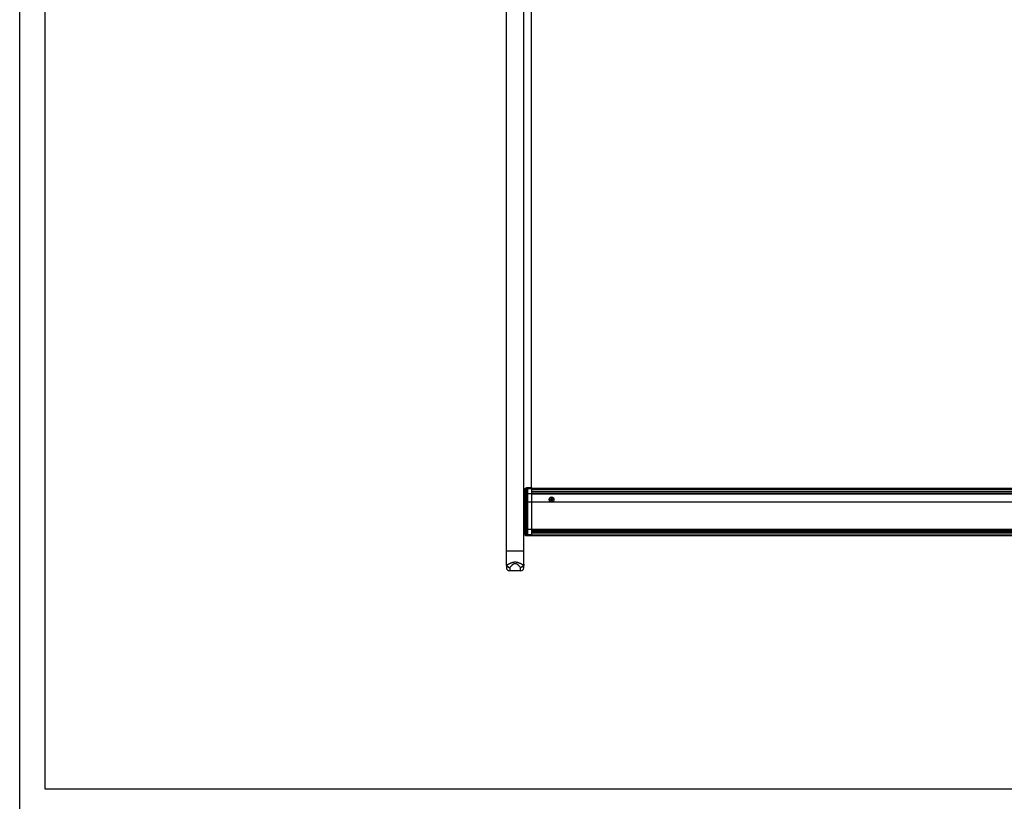
# Model space of a CAD drawing. Units: millimetres. Extents: x -25612 to 249976, y -12335 to -922.
# Drawn here: x -25612 to -23654, y -8168 to -6613 of the extents above; entities that cross this region are included whole.
import ezdxf

# ---------------------------------------------------------------- set-up
doc = ezdxf.new("R2010")
doc.units = ezdxf.units.MM
doc.header["$LTSCALE"] = 5
doc.layers.add('SLT_tabelka', color=20, linetype='Continuous')
doc.layers.add('system', color=120, linetype='Continuous', lineweight=25)

msp = doc.modelspace()

# ---------------------------------------------------------------- linework, layer by layer
at = {"layer": 'SLT_tabelka'}
for points in [[(-25612.2, -922.3), (-21680.9, -922.3), (-21680.9, -12335), (-25612.2, -12335)], [(-25562.2, -8142.6), (-21730.9, -8142.6), (-21730.9, -5083.9), (-25562.2, -5083.9)]]:
    msp.add_lwpolyline(points, close=True, dxfattribs=at)
at = {"layer": 'system'}
for p, q in [((-24609.9, -7669.4), (-24609.9, -5667.6)), ((-24609.4, -7669.4), (-24609.4, -5667.6)), ((-24644.2, -7669.4), (-24644.2, -5697.3)), ((-24644.5, -7669.4), (-24644.5, -5698)), ((-24644.5, -7669.3), (-24644.5, -5698.9)), ((-24609.4, -7618.7), (-24609.4, -5717.8)), ((-24608.4, -7549.5), (-24609.4, -7549.5)), ((-24608.4, -7549.5), (-24607.5, -7546.5)), ((-24608.4, -7549.5), (-24608.4, -7571)), ((-24607.5, -7546.3), (-24607.5, -7546.4)), ((-24607.5, -7546.7), (-24607.5, -7546.4)), ((-24607.5, -7547), (-24607.5, -7546.7)), ((-24607.5, -7547), (-24607.5, -7636)), ((-24606.5, -7545.4), (-24606.5, -7545.7)), ((-24606.5, -7545.7), (-24606.5, -7546.1)), ((-24606.5, -7636), (-24606.5, -7547)), ((-24605.6, -7548.7), (-24605.6, -7634.4)), ((-24604.6, -7543.9), (-24594.6, -7543.6)), ((-24604.6, -7545.3), (-24604.6, -7543.9)), ((-24604.6, -7557.1), (-24604.6, -7548.7)), ((-24604.6, -7573.2), (-24604.6, -7557.1)), ((-24602.7, -7546.5), (-24602.7, -7556.1)), ((-24594.6, -7555.9), (-24602.7, -7556.1)), ((-24602.7, -7556.1), (-24602.7, -7572.6)), ((-24594.6, -7543.6), (-24594.6, -7545.3)), ((-24594.6, -7544.7), (-22862.3, -7544.7)), ((-24594.6, -7544.8), (-22862.3, -7544.8)), ((-24594.6, -7545.3), (-24594.6, -7555.3)), ((-24594.6, -7547.8), (-22862.3, -7547.8)), ((-24594.6, -7551.3), (-22862.3, -7551.3)), ((-22862.3, -7555.2), (-24594.6, -7555.2)), ((-22862.3, -7555.2), (-24594.6, -7555.2)), ((-22862.3, -7555.2), (-24594.6, -7555.2)), ((-24594.6, -7557.1), (-24594.6, -7555.3)), ((-22862.3, -7555.3), (-24594.6, -7555.3)), ((-22862.3, -7557.1), (-24594.6, -7557.1)), ((-24594.6, -7557.1), (-24594.6, -7571)), ((-24608.4, -7571), (-24609.4, -7571)), ((-24609.4, -7578.5), (-24609.4, -7571)), ((-24608.4, -7571), (-24607.5, -7574)), ((-24608.4, -7578.5), (-24607.5, -7575.5)), ((-24604.6, -7626), (-24604.6, -7573.2)), ((-24594.6, -7572.5), (-24602.7, -7572.6)), ((-24602.7, -7572.6), (-24602.7, -7627.1)), ((-24594.6, -7571), (-24594.6, -7572.5)), ((-24594.6, -7572.5), (-24594.6, -7627.3)), ((-22862.3, -7573), (-24594.6, -7573)), ((-24559.3, -7567.6), (-24559.3, -7567.6)), ((-24557.3, -7567.2), (-24555.4, -7567.1)), ((-24557.3, -7567.9), (-24555.4, -7568)), ((-24555.4, -7567.1), (-24555.4, -7567.2)), ((-24555.4, -7568), (-24555.4, -7567.9)), ((-24555, -7564.9), (-24555.1, -7566.8)), ((-24555.1, -7566.8), (-24555, -7566.8)), ((-24555.1, -7568.4), (-24555, -7568.3)), ((-24555, -7570.2), (-24555.1, -7568.4)), ((-24554.3, -7564.9), (-24554.2, -7566.8)), ((-24554.2, -7566.8), (-24554.3, -7566.8)), ((-24554.2, -7568.4), (-24554.3, -7568.3)), ((-24554.3, -7570.2), (-24554.2, -7568.4)), ((-24553.9, -7567.1), (-24553.9, -7567.2)), ((-24552, -7567.2), (-24553.9, -7567.1)), ((-24553.9, -7568), (-24553.9, -7567.9)), ((-24552, -7567.9), (-24553.9, -7568)), ((-24550, -7567.6), (-24550, -7567.6)), ((-24608.4, -7578.5), (-24609.4, -7578.5)), ((-24608.4, -7578.5), (-24608.4, -7600)), ((-24608.4, -7600), (-24609.4, -7600)), ((-24609.4, -7600.1), (-24609.4, -7600)), ((-24609.4, -7600.2), (-24609.4, -7600.1)), ((-24609.4, -7626.7), (-24609.4, -7600.2)), ((-24608.6, -7603.6), (-24609.4, -7604)), ((-24609.4, -7604.1), (-24608.6, -7603.7)), ((-24608.6, -7603.7), (-24609.4, -7604.1)), ((-24609.4, -7605.2), (-24609.4, -7605.2)), ((-24609.4, -7605.2), (-24609.4, -7633.1)), ((-24608.6, -7603.6), (-24608.6, -7603.6)), ((-24608.6, -7603.7), (-24608.6, -7603.7)), ((-24608.4, -7600), (-24607.6, -7602.6)), ((-24609.4, -7630.2), (-24609.4, -7626.7)), ((-24609.4, -7633.1), (-24609.4, -7633.1)), ((-24607.5, -7636.4), (-24607.5, -7636)), ((-24604.6, -7634.4), (-24604.6, -7626)), ((-24602.7, -7627.1), (-24602.7, -7636.6)), ((-24594.6, -7627.3), (-24602.7, -7627.1)), ((-22862.3, -7627.1), (-24594.6, -7627.1)), ((-24594.6, -7627.3), (-24594.6, -7637.7)), ((-22862.3, -7628.4), (-24594.6, -7628.4)), ((-24594.6, -7630.4), (-22862.3, -7630.4)), ((-24594.6, -7631.3), (-22862.3, -7631.3)), ((-24594.6, -7631.8), (-22862.3, -7631.8)), ((-24594.6, -7633.7), (-22862.3, -7633.7)), ((-24607.5, -7636.6), (-24607.5, -7636.4)), ((-24607.5, -7637.9), (-24607.5, -7636.8)), ((-24606.5, -7637), (-24606.5, -7637.3)), ((-24606.5, -7637.3), (-24606.5, -7637.6)), ((-24606.5, -7637.8), (-24606.5, -7638.9)), ((-24606.5, -7638.9), (-24594.6, -7639.3)), ((-24594.6, -7637.5), (-22862.3, -7637.5)), ((-24594.6, -7637.7), (-24594.6, -7639.3)), ((-24594.6, -7639.1), (-22862.3, -7639.1)), ((-24644.5, -7695.9), (-24644.5, -7669.4)), ((-24644.1, -7695.9), (-24644.1, -7669.4)), ((-24609.9, -7695.9), (-24609.9, -7669.4)), ((-24609.4, -7695.9), (-24609.4, -7669.4)), ((-24644.5, -7695.9), (-24644.5, -7702.3)), ((-24637.5, -7702.8), (-24637.5, -7709.3)), ((-24616.4, -7709.3), (-24637.5, -7709.3)), ((-24616.4, -7709.3), (-24616.4, -7702.8)), ((-24612.9, -7701.1), (-24612.9, -7701.1)), ((-24612.1, -7700.5), (-24612.1, -7700.5)), ((-24611.8, -7700.1), (-24611.8, -7700.1)), ((-24609.5, -7703.5), (-24609.4, -7695.9))]:
    msp.add_line(p, q, dxfattribs=at)
msp.add_lwpolyline([(-24594.6, -7544.8), (-24594.6, -5667.6)], dxfattribs=at)
for centre, radius, start, end in [((-24606.5, -7636.7), 1, 182.4627, 182.531), ((-24606.4, -7637.9), 1, 180, 268), ((-24637.5, -7702.3), 7, 180, 270), ((-24616.4, -7702.3), 7, 270, 350.6853)]:
    msp.add_arc(centre, radius, start, end, dxfattribs=at)
for centre, major_axis, ratio, start_param, end_param in [((-24606.4, -7547), (-1, 0), 0.955401, 4.747296, 6.283185), ((-24606.4, -7547), (-1, 0), 0.005007, 0, 1.53589), ((-24606.4, -7547), (-0.026, 1), 0.035017, 0.299782, 1.574901), ((-24605.6, -7548.7), (1, 0), 0.005007, 0, 1.53589), ((-24605.1, -7547), (-0.026, 1), 0.035017, 0.301239, 1.574902), ((-24602.6, -7557.1), (-2, 0), 0.542569, 4.747296, 6.283185), ((-24602.6, -7573.2), (-2, 0), 0.288105, 4.747296, 6.283185), ((-24554.6, -7567.6), (4.65, 0), 0.999987, 0.641172, 2.500421), ((-24554.6, -7567.6), (-2.68, 0), 0.999987, 6.161762, 6.404609), ((-24554.6, -7567.6), (-2.56, 0), 0.999987, 6.153697, 6.412674), ((-24554.6, -7567.5), (-1.37, 0), 0.999987, 6.012485, 6.553886), ((-24555.5, -7566.7), (0.379, 0), 0.999987, 4.774735, 6.220839), ((-24555.5, -7568.4), (0.379, 0), 0.999987, 0.062346, 1.50845), ((-24554.6, -7567.6), (-2.68, 0), 0.999987, 4.590965, 4.833813), ((-24554.6, -7567.6), (2.56, 0), 0.999987, 1.441308, 1.700285), ((-24554.6, -7567.5), (1.37, 0), 0.999987, 1.300096, 1.841497), ((-24554.6, -7567.5), (-1.37, 0), 0.999987, 1.300096, 1.841497), ((-24554.6, -7567.6), (-2.56, 0), 0.999987, 1.441308, 1.700285), ((-24554.6, -7567.6), (2.68, 0), 0.999987, 4.590965, 4.833813), ((-24553.8, -7566.7), (-0.379, 0), 0.999987, 0.062346, 1.50845), ((-24553.8, -7568.4), (-0.379, 0), 0.999987, 4.774735, 6.220839), ((-24554.6, -7567.5), (1.37, 0), 0.999987, 6.012485, 6.553886), ((-24554.6, -7567.6), (2.56, 0), 0.999987, 6.153697, 6.412674), ((-24554.6, -7567.6), (2.68, 0), 0.999987, 6.161762, 6.404609), ((-24629.4, -7600.1), (20, 0), 0.005007, 6.243368, 6.283185), ((-24609.9, -7604.2), (3, 1.4), 0.004112, 4.854729, 5.146804), ((-24609.9, -7604.3), (3, 1.4), 0.004112, 1.132546, 1.424621), ((-24609.4, -7605.2), (2, 1.4), 0.003362, 1.132113, 1.559718), ((-24609.4, -7605.2), (-0.423, 0.906), 0.010025, 1.550822, 1.571646), ((-24608.2, -7604.6), (-0.421, 0.907), 0.391226, 0.00493, 1.396157), ((-24609.4, -7601.9), (0, -2.99), 0.668908, 0.436332, 1.570796), ((-24609.4, -7601.9), (-2, 0), 0.992478, 2.007129, 3.141593), ((-24609.4, -7601.9), (1.56, 1.25), 0.999944, 4.476123, 5.610587), ((-24609.4, -7601.9), (1, 1.73), 0.999921, 4.098753, 5.233268), ((-24609.4, -7601.8), (0, -2.01), 0.992559, 0.436332, 1.183397), ((-24609.4, -7601.8), (1.56, -1.25), 0.999944, 5.82132, 6.572944), ((-24608.2, -7604.5), (-0.424, 0.905), 0.387328, 6.278264, 6.283185), ((-24608.4, -7604.1), (-0.211, 0.453), 0.010025, 0.004538, 0.513259), ((-24609.4, -7633.1), (2, -2.1), 0.002381, 0.962431, 1.56457), ((-24609.4, -7633.1), (-0.574, -0.819), 0.004277, 4.721495, 4.740341), ((-24607.7, -7634.3), (-0.575, -0.818), 0.495046, 5.052343, 6.283185), ((-24609.4, -7636.8), (0, 3.01), 0.664457, 4.755585, 5.67232), ((-24606.4, -7636), (-1, 0), 0.005007, 0, 1.53589), ((-24606.4, -7636), (-1, 0), 0.958346, 0, 1.53589), ((-24606.4, -7636), (-0.026, -1), 0.034758, 4.7183, 5.993544), ((-24605.6, -7634.4), (1, 0), 0.005007, 0, 1.53589), ((-24602.6, -7626), (-2, 0), 0.550839, 0, 1.53589), ((-24606.5, -7636.7), (-0.981, 0.194), 0.976062, 0.199874, 1.726299), ((-24606.5, -7636.7), (-0.999, -0.044), 0.976499, 0, 1.49275), ((-24606.5, -7636.7), (-0.999, -0.043), 0.703229, 6.222411, 6.283185), ((-24643.7, -7590.9), (36, -46.4), 0.082845, 0.106322, 0.116467), ((-24606.4, -7636.6), (-1, 0), 0.976082, 0, 1.53589), ((-24606.4, -7636.8), (-1, 0), 0.978962, 0, 1.53589), ((-24605.1, -7636.1), (-0.026, -1), 0.034758, 4.718299, 5.992086), ((-24624.5, -7669.3), (-20, 0), 0.005007, 0, 0.042266), ((-24642.5, -7669.4), (-2, 0), 0.005007, 0, 0.61307), ((-24627, -7669.4), (-21, 0), 0.005007, 0.61307, 2.5245), ((-24627, -7669.4), (21, 0), 0.005007, 4.712341, 5.666092), ((-24611.7, -7669.4), (2.25, 0), 0.005007, 5.666092, 6.283185), ((-24611.7, -7669.4), (2.25, 0), 0.005007, 5.666092, 6.283185), ((-24642.3, -7695.9), (-2.25, 0), 0.005007, 0, 0.617093), ((-24641.9, -7698), (-2.01, -1.02), 0.507516, 5.502084, 5.964368), ((-24612.1, -7698), (2.01, -1.02), 0.507516, 0.318817, 0.781101), ((-24611.7, -7695.9), (2.25, 0), 0.005007, 5.666092, 6.283185)]:
    msp.add_ellipse(centre, major_axis=major_axis, ratio=ratio, start_param=start_param, end_param=end_param, dxfattribs=at)
msp.add_ellipse((-24554.6, -7567.6), major_axis=(-4.65, 0), ratio=0.999987, dxfattribs=at)
for points, knots in [([(-24607.5, -7546.3), (-24607.5, -7546.2), (-24607.4, -7546), (-24607.3, -7545.8), (-24607.2, -7545.7), (-24607.1, -7545.5), (-24606.9, -7545.4), (-24606.7, -7545.3), (-24606.6, -7545.3), (-24606.5, -7545.3)], [0.4498887, 0.4498887, 0.4498887, 0.4498887, 0.4881983, 0.4881983, 0.5261586, 0.5261586, 0.5635415, 0.5635415, 0.596876, 0.596876, 0.596876, 0.596876]), ([(-24606.5, -7545.4), (-24606.6, -7545.4), (-24606.7, -7545.4), (-24606.9, -7545.5), (-24607.1, -7545.6), (-24607.2, -7545.8), (-24607.3, -7545.9), (-24607.4, -7546.1), (-24607.5, -7546.3), (-24607.5, -7546.4)], [0.6037446, 0.6037446, 0.6037446, 0.6037446, 0.6370795, 0.6370795, 0.6744621, 0.6744621, 0.7124211, 0.7124211, 0.7507289, 0.7507289, 0.7507289, 0.7507289]), ([(-24606.5, -7545.7), (-24606.6, -7545.7), (-24606.7, -7545.7), (-24607, -7545.8), (-24607.1, -7545.9), (-24607.3, -7546.1), (-24607.3, -7546.2), (-24607.4, -7546.4), (-24607.4, -7546.5), (-24607.5, -7546.7), (-24607.5, -7546.7), (-24607.5, -7546.7)], [-0.1530546, -0.1530546, -0.1530546, -0.1530546, -0.1139905, -0.1139905, -0.0749262, -0.0749262, -0.0358614, -0.0358614, 0, 0, 0.0009982, 0.0009982, 0.0009982, 0.0009982]), ([(-24605.2, -7546), (-24605.2, -7546), (-24605.3, -7546.1), (-24605.5, -7546.1), (-24605.6, -7546.1), (-24605.7, -7546.1), (-24605.8, -7546.1), (-24605.9, -7546.1), (-24605.9, -7546.1), (-24606, -7546.1), (-24606, -7546.1), (-24606.1, -7546.1), (-24606.2, -7546.1), (-24606.3, -7546.1), (-24606.4, -7546.1), (-24606.5, -7546.1)], [0, 0, 0, 0, 0.0230436, 0.0230436, 0.0493792, 0.0493792, 0.065839, 0.065839, 0.0740689, 0.0740689, 0.0872367, 0.0872367, 0.1083051, 0.1083051, 0.131678, 0.131678, 0.131678, 0.131678]), ([(-24606.5, -7547), (-24606.4, -7547), (-24606.3, -7547), (-24606.2, -7547), (-24606.1, -7547), (-24606, -7547), (-24606, -7547), (-24605.9, -7547), (-24605.9, -7547), (-24605.8, -7547), (-24605.7, -7547), (-24605.6, -7547), (-24605.5, -7547), (-24605.3, -7547), (-24605.2, -7547), (-24605.2, -7547)], [-0.131678, -0.131678, -0.131678, -0.131678, -0.1083051, -0.1083051, -0.0872367, -0.0872367, -0.0740689, -0.0740689, -0.065839, -0.065839, -0.0493792, -0.0493792, -0.0230436, -0.0230436, 0, 0, 0, 0]), ([(-24602.7, -7546.5), (-24602.9, -7546.4), (-24603.2, -7546.3), (-24603.7, -7546.1), (-24603.9, -7546.1), (-24604.4, -7546.1), (-24604.6, -7546), (-24604.9, -7546), (-24605, -7546), (-24605.2, -7546)], [-0.0007339, -0.0007339, -0.0007339, -0.0007339, 0.1037007, 0.1037007, 0.197839, 0.197839, 0.2566754, 0.2566754, 0.2934481, 0.2934481, 0.2934481, 0.2934481]), ([(-24605.2, -7547), (-24605.1, -7547), (-24605, -7546.9), (-24604.8, -7546.9), (-24604.7, -7546.8), (-24604.3, -7546.7), (-24604.1, -7546.6), (-24603.5, -7546.5), (-24603.1, -7546.4), (-24602.7, -7546.5)], [-0.2934481, -0.2934481, -0.2934481, -0.2934481, -0.2566754, -0.2566754, -0.197839, -0.197839, -0.1037007, -0.1037007, 0.0007339, 0.0007339, 0.0007339, 0.0007339]), ([(-24604.6, -7548.7), (-24604.6, -7548.5), (-24604.6, -7548.3), (-24604.6, -7548.2), (-24604.5, -7547.9), (-24604.4, -7547.6), (-24604.3, -7547.4), (-24604.1, -7547), (-24603.7, -7546.7), (-24603.3, -7546.6), (-24603.1, -7546.5), (-24602.9, -7546.5), (-24602.7, -7546.5)], [0, 0, 0, 0, 0.0742491, 0.0742491, 0.0742491, 0.1930476, 0.1930476, 0.1930476, 0.3831253, 0.3831253, 0.3831253, 0.4740573, 0.4740573, 0.4740573, 0.4740573]), ([(-24559.3, -7567.6), (-24559.3, -7567), (-24559.2, -7566.3), (-24558.8, -7565.4), (-24558.6, -7565.1), (-24558.4, -7564.8)], [0.7040823, 0.7040823, 0.7040823, 0.7040823, 0.8797671, 0.8797671, 0.9894714, 0.9894714, 0.9894714, 0.9894714]), ([(-24550.5, -7569.7), (-24550.7, -7570.2), (-24551, -7570.7), (-24551.7, -7571.6), (-24552.2, -7572.1), (-24553.4, -7572.7), (-24554, -7572.9), (-24555.3, -7572.9), (-24555.9, -7572.7), (-24557.1, -7572.1), (-24557.6, -7571.6), (-24558.3, -7570.7), (-24558.6, -7570.2), (-24558.8, -7569.7)], [0.927925, 0.927925, 0.927925, 0.927925, 1.087197, 1.087197, 1.2786, 1.2786, 1.470004, 1.470004, 1.661407, 1.661407, 1.852811, 1.852811, 2.012082, 2.012082, 2.012082, 2.012082]), ([(-24558.4, -7564.8), (-24558.2, -7564.5), (-24558.1, -7564.3), (-24557.5, -7563.7), (-24557, -7563.2), (-24555.9, -7562.6), (-24555.3, -7562.5), (-24554.6, -7562.5)], [2.4953928, 2.4953928, 2.4953928, 2.4953928, 2.574423, 2.574423, 2.7572151, 2.7572151, 2.9400072, 2.9400072, 2.9400072, 2.9400072]), ([(-24557.3, -7567.2), (-24557.3, -7567.2), (-24557.3, -7567.2), (-24557.2, -7567.2), (-24557.2, -7567.2), (-24557.2, -7567.2), (-24557.2, -7567.2), (-24557.2, -7567.2)], [0.01973005, 0.01973005, 0.01973005, 0.01973005, 0.02472891, 0.02472891, 0.02967923, 0.02967923, 0.03364702, 0.03364702, 0.03364702, 0.03364702]), ([(-24557.2, -7567.9), (-24557.2, -7567.9), (-24557.2, -7567.9), (-24557.2, -7567.9), (-24557.2, -7567.9), (-24557.3, -7567.9), (-24557.3, -7567.9), (-24557.3, -7567.9)], [0.04521972, 0.04521972, 0.04521972, 0.04521972, 0.04918751, 0.04918751, 0.05413783, 0.05413783, 0.05913669, 0.05913669, 0.05913669, 0.05913669]), ([(-24555, -7566.8), (-24555, -7566.8), (-24555, -7566.8), (-24555.1, -7566.9), (-24555.1, -7566.9), (-24555.1, -7567), (-24555.1, -7567), (-24555.2, -7567.1), (-24555.2, -7567.1), (-24555.3, -7567.1), (-24555.3, -7567.1), (-24555.4, -7567.1), (-24555.4, -7567.1), (-24555.4, -7567.2)], [0.1909998, 0.1909998, 0.1909998, 0.1909998, 0.19811114, 0.19811114, 0.20997875, 0.20997875, 0.22184636, 0.22184636, 0.23371397, 0.23371397, 0.24558158, 0.24558158, 0.25269293, 0.25269293, 0.25269293, 0.25269293]), ([(-24555.4, -7567.9), (-24555.4, -7567.9), (-24555.4, -7567.9), (-24555.3, -7568), (-24555.3, -7568), (-24555.2, -7568), (-24555.2, -7568), (-24555.1, -7568.1), (-24555.1, -7568.1), (-24555.1, -7568.2), (-24555.1, -7568.2), (-24555, -7568.3), (-24555, -7568.3), (-24555, -7568.3)], [0.1909998, 0.1909998, 0.1909998, 0.1909998, 0.19811114, 0.19811114, 0.20997875, 0.20997875, 0.22184636, 0.22184636, 0.23371397, 0.23371397, 0.24558158, 0.24558158, 0.25269293, 0.25269293, 0.25269293, 0.25269293]), ([(-24555, -7565), (-24555, -7565), (-24555, -7565), (-24555, -7565), (-24555, -7565), (-24555, -7564.9), (-24555, -7564.9), (-24555, -7564.9)], [0.04521972, 0.04521972, 0.04521972, 0.04521972, 0.04918751, 0.04918751, 0.05413783, 0.05413783, 0.05913669, 0.05913669, 0.05913669, 0.05913669]), ([(-24555, -7570.2), (-24555, -7570.2), (-24555, -7570.2), (-24555, -7570.2), (-24555, -7570.1), (-24555, -7570.1), (-24555, -7570.1), (-24555, -7570.1)], [0.01973005, 0.01973005, 0.01973005, 0.01973005, 0.02472891, 0.02472891, 0.02967923, 0.02967923, 0.03364702, 0.03364702, 0.03364702, 0.03364702]), ([(-24554.6, -7562.5), (-24554, -7562.5), (-24553.4, -7562.6), (-24552.3, -7563.2), (-24551.8, -7563.7), (-24551.2, -7564.3), (-24551.1, -7564.5), (-24550.9, -7564.8)], [0, 0, 0, 0, 0.1827921, 0.1827921, 0.3655842, 0.3655842, 0.4446144, 0.4446144, 0.4446144, 0.4446144]), ([(-24554.3, -7564.9), (-24554.3, -7564.9), (-24554.3, -7564.9), (-24554.3, -7565), (-24554.3, -7565), (-24554.3, -7565), (-24554.3, -7565), (-24554.3, -7565)], [0.01973005, 0.01973005, 0.01973005, 0.01973005, 0.02472891, 0.02472891, 0.02967923, 0.02967923, 0.03364702, 0.03364702, 0.03364702, 0.03364702]), ([(-24553.9, -7567.2), (-24553.9, -7567.1), (-24553.9, -7567.1), (-24554, -7567.1), (-24554, -7567.1), (-24554.1, -7567.1), (-24554.1, -7567.1), (-24554.2, -7567), (-24554.2, -7567), (-24554.2, -7566.9), (-24554.2, -7566.9), (-24554.3, -7566.8), (-24554.3, -7566.8), (-24554.3, -7566.8)], [0.1909998, 0.1909998, 0.1909998, 0.1909998, 0.19811114, 0.19811114, 0.20997875, 0.20997875, 0.22184636, 0.22184636, 0.23371397, 0.23371397, 0.24558158, 0.24558158, 0.25269293, 0.25269293, 0.25269293, 0.25269293]), ([(-24554.3, -7568.3), (-24554.3, -7568.3), (-24554.3, -7568.3), (-24554.2, -7568.2), (-24554.2, -7568.2), (-24554.2, -7568.1), (-24554.2, -7568.1), (-24554.1, -7568), (-24554.1, -7568), (-24554, -7568), (-24554, -7568), (-24553.9, -7567.9), (-24553.9, -7567.9), (-24553.9, -7567.9)], [0.1909998, 0.1909998, 0.1909998, 0.1909998, 0.19811114, 0.19811114, 0.20997875, 0.20997875, 0.22184636, 0.22184636, 0.23371397, 0.23371397, 0.24558158, 0.24558158, 0.25269293, 0.25269293, 0.25269293, 0.25269293]), ([(-24554.3, -7570.1), (-24554.3, -7570.1), (-24554.3, -7570.1), (-24554.3, -7570.1), (-24554.3, -7570.2), (-24554.3, -7570.2), (-24554.3, -7570.2), (-24554.3, -7570.2)], [0.04521972, 0.04521972, 0.04521972, 0.04521972, 0.04918751, 0.04918751, 0.05413783, 0.05413783, 0.05913669, 0.05913669, 0.05913669, 0.05913669]), ([(-24552.1, -7567.2), (-24552.1, -7567.2), (-24552.1, -7567.2), (-24552.1, -7567.2), (-24552.1, -7567.2), (-24552, -7567.2), (-24552, -7567.2), (-24552, -7567.2)], [0.04521972, 0.04521972, 0.04521972, 0.04521972, 0.04918751, 0.04918751, 0.05413783, 0.05413783, 0.05913669, 0.05913669, 0.05913669, 0.05913669]), ([(-24552, -7567.9), (-24552, -7567.9), (-24552, -7567.9), (-24552.1, -7567.9), (-24552.1, -7567.9), (-24552.1, -7567.9), (-24552.1, -7567.9), (-24552.1, -7567.9)], [0.01973005, 0.01973005, 0.01973005, 0.01973005, 0.02472891, 0.02472891, 0.02967923, 0.02967923, 0.03364702, 0.03364702, 0.03364702, 0.03364702]), ([(-24550.9, -7564.8), (-24550.7, -7565.1), (-24550.5, -7565.4), (-24550.1, -7566.3), (-24550, -7567), (-24550, -7567.6)], [1.8244158, 1.8244158, 1.8244158, 1.8244158, 1.9341985, 1.9341985, 2.1097988, 2.1097988, 2.1097988, 2.1097988]), ([(-24609.4, -7604), (-24609.4, -7604), (-24609.4, -7604), (-24609.3, -7603.9), (-24609.2, -7603.9), (-24609, -7603.8), (-24608.9, -7603.8), (-24608.8, -7603.7), (-24608.7, -7603.7), (-24608.6, -7603.6)], [-1.4263574, -1.4263574, -1.4263574, -1.4263574, -1.3910274, -1.3910274, -1.3055063, -1.3055063, -1.2199851, -1.2199851, -1.134464, -1.134464, -1.134464, -1.134464]), ([(-24607.6, -7602.6), (-24607.6, -7602.6), (-24607.6, -7602.6), (-24607.7, -7602.8), (-24607.8, -7602.9), (-24608, -7603.2), (-24608.1, -7603.3), (-24608.3, -7603.5), (-24608.5, -7603.6), (-24608.6, -7603.6)], [-1.1842601, -1.1842601, -1.1842601, -1.1842601, -1.1170107, -1.1170107, -0.8901179, -0.8901179, -0.6632251, -0.6632251, -0.4363323, -0.4363323, -0.4363323, -0.4363323]), ([(-24609.4, -7634.3), (-24609.4, -7634.4), (-24609.3, -7634.4), (-24609.2, -7634.5), (-24609.1, -7634.6), (-24608.8, -7634.8), (-24608.7, -7634.9), (-24608.5, -7635), (-24608.4, -7635.1), (-24608.3, -7635.1)], [-1.3759794, -1.3759794, -1.3759794, -1.3759794, -1.3212142, -1.3212142, -1.2007865, -1.2007865, -1.0803588, -1.0803588, -0.9599311, -0.9599311, -0.9599311, -0.9599311]), ([(-24607.5, -7636.7), (-24607.5, -7636.6), (-24607.5, -7636.5), (-24607.5, -7636.2), (-24607.6, -7636.1), (-24607.7, -7635.9), (-24607.7, -7635.8), (-24607.9, -7635.6), (-24607.9, -7635.5), (-24608.1, -7635.3), (-24608.2, -7635.2), (-24608.3, -7635.1)], [-1.5276004, -1.5276004, -1.5276004, -1.5276004, -1.3442533, -1.3442533, -1.1609063, -1.1609063, -0.9775593, -0.9775593, -0.7942123, -0.7942123, -0.6108652, -0.6108652, -0.6108652, -0.6108652]), ([(-24605.2, -7636.1), (-24605.2, -7636.1), (-24605.3, -7636.1), (-24605.5, -7636.1), (-24605.5, -7636.1), (-24605.7, -7636), (-24605.7, -7636), (-24605.8, -7636), (-24605.8, -7636), (-24605.9, -7636), (-24605.9, -7636), (-24606.1, -7636), (-24606.2, -7636), (-24606.3, -7636), (-24606.4, -7636), (-24606.5, -7636)], [-0.1316652, -0.1316652, -0.1316652, -0.1316652, -0.1082946, -0.1082946, -0.0872282, -0.0872282, -0.0740617, -0.0740617, -0.0658326, -0.0658326, -0.0493744, -0.0493744, -0.0230414, -0.0230414, 0, 0, 0, 0]), ([(-24602.7, -7636.6), (-24602.9, -7636.6), (-24603.1, -7636.6), (-24603.3, -7636.5), (-24603.7, -7636.4), (-24604.1, -7636.1), (-24604.3, -7635.7), (-24604.4, -7635.4), (-24604.5, -7635.2), (-24604.6, -7634.9), (-24604.6, -7634.7), (-24604.6, -7634.5), (-24604.6, -7634.4)], [-1.8407437, -1.8407437, -1.8407437, -1.8407437, -1.7498161, -1.7498161, -1.7498161, -1.5597407, -1.5597407, -1.5597407, -1.4409436, -1.4409436, -1.4409436, -1.3666954, -1.3666954, -1.3666954, -1.3666954]), ([(-24607.5, -7636.6), (-24607.5, -7636.6), (-24607.5, -7636.7), (-24607.5, -7636.7), (-24607.5, -7636.7), (-24607.5, -7636.7)], [0, 0, 0, 0, 0.00869144, 0.00869144, 0.01327131, 0.01327131, 0.01327131, 0.01327131]), ([(-24607.5, -7636.4), (-24607.5, -7636.4), (-24607.5, -7636.4), (-24607.4, -7636.5), (-24607.4, -7636.6), (-24607.3, -7636.8), (-24607.3, -7636.9), (-24607.1, -7637.1), (-24607, -7637.2), (-24606.7, -7637.3), (-24606.6, -7637.3), (-24606.5, -7637.3)], [-0.1540528, -0.1540528, -0.1540528, -0.1540528, -0.1530609, -0.1530609, -0.1171931, -0.1171931, -0.0781283, -0.0781283, -0.039064, -0.039064, 0, 0, 0, 0]), ([(-24606.5, -7637), (-24606.4, -7637), (-24606.3, -7637), (-24606.2, -7637), (-24606.1, -7637), (-24605.9, -7637), (-24605.9, -7637), (-24605.8, -7637), (-24605.8, -7637), (-24605.7, -7637), (-24605.7, -7637), (-24605.5, -7637), (-24605.5, -7637), (-24605.3, -7637), (-24605.2, -7637), (-24605.2, -7637)], [0, 0, 0, 0, 0.0230414, 0.0230414, 0.0493744, 0.0493744, 0.0658326, 0.0658326, 0.0740617, 0.0740617, 0.0872282, 0.0872282, 0.1082946, 0.1082946, 0.1316652, 0.1316652, 0.1316652, 0.1316652]), ([(-24606.5, -7637.6), (-24606.5, -7637.6), (-24606.5, -7637.6), (-24606.5, -7637.6), (-24606.5, -7637.6), (-24606.5, -7637.6)], [-0.01327131, -0.01327131, -0.01327131, -0.01327131, -0.00869144, -0.00869144, 0, 0, 0, 0]), ([(-24606.5, -7637.8), (-24606.5, -7637.8), (-24606.5, -7637.7), (-24606.5, -7637.7), (-24606.5, -7637.7), (-24606.5, -7637.7), (-24606.5, -7637.7), (-24606.5, -7637.7), (-24606.5, -7637.6), (-24606.5, -7637.6)], [-0.06037473, -0.06037473, -0.06037473, -0.06037473, -0.0389417, -0.0389417, -0.01962179, -0.01962179, -0.00754684, -0.00754684, 0, 0, 0, 0]), ([(-24602.7, -7636.6), (-24603.1, -7636.7), (-24603.5, -7636.6), (-24604.1, -7636.4), (-24604.3, -7636.4), (-24604.7, -7636.2), (-24604.8, -7636.2), (-24605, -7636.1), (-24605.1, -7636.1), (-24605.2, -7636.1)], [-0.2942012, -0.2942012, -0.2942012, -0.2942012, -0.1897598, -0.1897598, -0.0956154, -0.0956154, -0.0367751, -0.0367751, 0, 0, 0, 0]), ([(-24605.2, -7637), (-24605, -7637), (-24604.9, -7637), (-24604.6, -7637), (-24604.4, -7637), (-24603.9, -7637), (-24603.7, -7636.9), (-24603.2, -7636.8), (-24602.9, -7636.7), (-24602.7, -7636.6)], [0, 0, 0, 0, 0.0367751, 0.0367751, 0.0956154, 0.0956154, 0.1897598, 0.1897598, 0.2942012, 0.2942012, 0.2942012, 0.2942012]), ([(-24643.7, -7698), (-24643.4, -7697.9), (-24643.2, -7697.7), (-24642.7, -7697.4), (-24642.4, -7697.2), (-24641.9, -7696.9), (-24641.6, -7696.7), (-24641, -7696.4), (-24640.7, -7696.2), (-24640.2, -7695.9), (-24639.8, -7695.7), (-24639.4, -7695.4), (-24639.1, -7695.3), (-24638.9, -7695.2), (-24638.7, -7695.1), (-24638.7, -7695.1), (-24638.7, -7695.1), (-24638.6, -7695), (-24638.3, -7694.9), (-24637.9, -7694.7), (-24637.2, -7694.4), (-24636.9, -7694.2), (-24636.2, -7693.9), (-24635.8, -7693.7), (-24635.3, -7693.5), (-24634.9, -7693.4), (-24634.4, -7693.1), (-24633.8, -7692.9), (-24633.2, -7692.7), (-24632.7, -7692.6), (-24632.3, -7692.4), (-24632, -7692.4), (-24631.8, -7692.3), (-24631.6, -7692.3), (-24631.6, -7692.3), (-24631.5, -7692.2), (-24631.5, -7692.2), (-24631.2, -7692.2), (-24631, -7692.1), (-24630.4, -7692), (-24630, -7691.9), (-24629.2, -7691.8), (-24628.7, -7691.8), (-24628.1, -7691.7), (-24627.7, -7691.7), (-24627.3, -7691.7), (-24627, -7691.7), (-24626.9, -7691.7), (-24626.8, -7691.7), (-24626.8, -7691.7), (-24626.8, -7691.7), (-24626.6, -7691.7), (-24626.3, -7691.7), (-24626, -7691.7), (-24625.3, -7691.8), (-24624.9, -7691.8), (-24624.1, -7691.9), (-24623.6, -7692), (-24623, -7692.1), (-24622.7, -7692.2), (-24622.4, -7692.3), (-24622.2, -7692.3), (-24622.1, -7692.3), (-24622.1, -7692.3), (-24622.1, -7692.3), (-24621.8, -7692.4), (-24621.4, -7692.5), (-24620.8, -7692.7), (-24620.2, -7692.9), (-24619.7, -7693.1), (-24619.1, -7693.3), (-24618.7, -7693.5), (-24618.2, -7693.7), (-24617.8, -7693.9), (-24617.1, -7694.2), (-24616.8, -7694.3), (-24616.4, -7694.5), (-24616.3, -7694.5), (-24616.3, -7694.6), (-24616.2, -7694.6), (-24616.1, -7694.7), (-24615.8, -7694.8), (-24615.6, -7694.9), (-24615.1, -7695.2), (-24614.8, -7695.3), (-24614.2, -7695.7), (-24613.8, -7695.9), (-24613.2, -7696.2), (-24613, -7696.4), (-24612.4, -7696.7), (-24612.1, -7696.9), (-24611.7, -7697.1), (-24611.6, -7697.2), (-24611.4, -7697.3), (-24611.4, -7697.3), (-24611.3, -7697.4), (-24611.2, -7697.4), (-24610.8, -7697.7), (-24610.5, -7697.9), (-24610.3, -7698)], [0.0007782, 0.0007782, 0.0007782, 0.0007782, 0.00204784, 0.00204784, 0.00331748, 0.00331748, 0.00458713, 0.00458713, 0.00585677, 0.00585677, 0.00712641, 0.00712641, 0.00776123, 0.00807864, 0.00823734, 0.00823734, 0.00831669, 0.00831669, 0.00839605, 0.00966569, 0.00966569, 0.01093533, 0.01093533, 0.01220497, 0.01220497, 0.01283979, 0.01347461, 0.01410943, 0.01474425, 0.01537907, 0.01601389, 0.01601389, 0.0163313, 0.01649001, 0.01656936, 0.01656936, 0.01664871, 0.01664871, 0.01728353, 0.01728353, 0.01855317, 0.01855317, 0.01982281, 0.01982281, 0.02045763, 0.02109245, 0.02109245, 0.02125116, 0.02125116, 0.02133051, 0.02133051, 0.02140986, 0.02172727, 0.02236209, 0.02236209, 0.02363173, 0.02363173, 0.02490138, 0.02490138, 0.0255362, 0.02585361, 0.02601231, 0.02601231, 0.02609166, 0.02609166, 0.02617102, 0.02680584, 0.02744066, 0.02807548, 0.0287103, 0.02934512, 0.02997994, 0.02997994, 0.03124958, 0.03124958, 0.03251922, 0.03251922, 0.03267792, 0.03267792, 0.03283663, 0.03283663, 0.03315404, 0.03378886, 0.03378886, 0.0350585, 0.0350585, 0.03632814, 0.03632814, 0.03759778, 0.03759778, 0.03886742, 0.03886742, 0.03950224, 0.03950224, 0.03966095, 0.03966095, 0.03981965, 0.04013706, 0.0414067, 0.0414067, 0.0414067, 0.0414067]), ([(-24644, -7698.7), (-24644, -7698.6), (-24644.1, -7698.5), (-24644.1, -7698.3), (-24644.2, -7698.1), (-24644.3, -7697.7), (-24644.4, -7697.5), (-24644.4, -7697.3), (-24644.4, -7697.3), (-24644.4, -7697.2), (-24644.4, -7697.2), (-24644.4, -7697.2), (-24644.4, -7697.1), (-24644.5, -7696.9), (-24644.5, -7696.7), (-24644.5, -7696.3), (-24644.5, -7696), (-24644.5, -7695.9)], [0, 0, 0, 0, 0.000383494, 0.000383494, 0.000766988, 0.001150482, 0.001533975, 0.001533975, 0.001725722, 0.001725722, 0.001773659, 0.001773659, 0.001821596, 0.001917469, 0.002300963, 0.002684457, 0.003067951, 0.003067951, 0.003067951, 0.003067951]), ([(-24644.1, -7695.9), (-24644.1, -7696), (-24644.1, -7696.1), (-24644.1, -7696.3), (-24644.1, -7696.4), (-24644.1, -7696.6), (-24644.1, -7696.7), (-24644.1, -7696.8), (-24644, -7696.9), (-24644, -7696.9), (-24644, -7697), (-24644, -7697), (-24644, -7697.1), (-24644, -7697.2), (-24643.9, -7697.4), (-24643.9, -7697.5), (-24643.9, -7697.6), (-24643.8, -7697.7), (-24643.8, -7697.7), (-24643.8, -7697.7), (-24643.8, -7697.7), (-24643.8, -7697.8), (-24643.8, -7697.9), (-24643.7, -7698), (-24643.7, -7698)], [0, 0, 0, 0, 0.000286786, 0.000286786, 0.000573573, 0.000573573, 0.000860359, 0.000860359, 0.001003752, 0.001003752, 0.001075449, 0.001075449, 0.001147145, 0.001433931, 0.001433931, 0.001720718, 0.001720718, 0.001864111, 0.001899959, 0.001899959, 0.001935807, 0.001935807, 0.002007504, 0.00229429, 0.00229429, 0.00229429, 0.00229429]), ([(-24644, -7698.7), (-24643.9, -7698.8), (-24643.7, -7699.1), (-24643.5, -7699.4), (-24643.2, -7699.8), (-24643, -7700), (-24642.8, -7700.2), (-24642.8, -7700.3), (-24642.7, -7700.3), (-24642.7, -7700.3), (-24642.7, -7700.4), (-24642.6, -7700.4), (-24642.4, -7700.6), (-24642.2, -7700.8), (-24641.8, -7701.1), (-24641.4, -7701.4), (-24641.1, -7701.6), (-24640.9, -7701.7), (-24640.9, -7701.7), (-24640.9, -7701.7), (-24640.8, -7701.7), (-24640.8, -7701.7), (-24640.7, -7701.8), (-24640.5, -7701.8), (-24640.3, -7702), (-24640, -7702.1), (-24639.5, -7702.3), (-24639.2, -7702.4), (-24639, -7702.5), (-24638.8, -7702.5), (-24638.7, -7702.6), (-24638.6, -7702.6), (-24638.6, -7702.6), (-24638.6, -7702.6), (-24638.4, -7702.6), (-24638.2, -7702.7), (-24637.9, -7702.7), (-24637.8, -7702.8), (-24637.7, -7702.8), (-24637.6, -7702.8), (-24637.6, -7702.8), (-24637.6, -7702.8), (-24637.6, -7702.8), (-24637.5, -7702.8), (-24637.5, -7702.8), (-24637.5, -7702.8), (-24637.5, -7702.8), (-24637.5, -7702.8)], [0, 0, 0, 0, 0.000515287, 0.001030574, 0.001545861, 0.002061148, 0.002061148, 0.002318791, 0.002318791, 0.002383202, 0.002383202, 0.002447613, 0.002576434, 0.003091721, 0.003607008, 0.004122295, 0.004637582, 0.004637582, 0.004701993, 0.004701993, 0.004766404, 0.004766404, 0.004895225, 0.005152869, 0.005152869, 0.005668156, 0.006183443, 0.006698729, 0.006698729, 0.006956373, 0.007085195, 0.007085195, 0.007149605, 0.007149605, 0.007214016, 0.007729303, 0.007729303, 0.007986947, 0.008115768, 0.008180179, 0.008212385, 0.00821641, 0.00821641, 0.008220436, 0.008220436, 0.008228487, 0.00824459, 0.00824459, 0.00824459, 0.00824459]), ([(-24643.7, -7698), (-24643.6, -7698.2), (-24643.5, -7698.5), (-24643.2, -7698.9), (-24643, -7699.2), (-24642.8, -7699.5), (-24642.6, -7699.7), (-24642.5, -7699.8), (-24642.5, -7699.8), (-24642.5, -7699.8), (-24642.4, -7699.9), (-24642.4, -7699.9), (-24642.2, -7700.1), (-24642, -7700.4), (-24641.6, -7700.7), (-24641.2, -7701), (-24640.9, -7701.2), (-24640.8, -7701.3), (-24640.7, -7701.3), (-24640.7, -7701.4), (-24640.7, -7701.4), (-24640.6, -7701.4), (-24640.5, -7701.5), (-24640.4, -7701.6), (-24640.2, -7701.7), (-24639.9, -7701.9), (-24639.4, -7702.1), (-24639.1, -7702.2), (-24638.9, -7702.4), (-24638.8, -7702.4), (-24638.7, -7702.4), (-24638.6, -7702.5), (-24638.6, -7702.5), (-24638.5, -7702.5), (-24638.4, -7702.6), (-24638.2, -7702.6), (-24637.9, -7702.7), (-24637.8, -7702.7), (-24637.7, -7702.8), (-24637.6, -7702.8), (-24637.6, -7702.8), (-24637.6, -7702.8), (-24637.5, -7702.8), (-24637.5, -7702.8), (-24637.5, -7702.8), (-24637.5, -7702.8), (-24637.5, -7702.8), (-24637.5, -7702.8), (-24637.5, -7702.8)], [0, 0, 0, 0, 0.0005159, 0.001031801, 0.001547701, 0.002063602, 0.002063602, 0.002321552, 0.002321552, 0.00238604, 0.00238604, 0.002450527, 0.002579502, 0.003095403, 0.003611303, 0.004127204, 0.004643104, 0.004643104, 0.004707592, 0.004707592, 0.00477208, 0.00477208, 0.004901055, 0.005159005, 0.005159005, 0.005674905, 0.006190806, 0.006706706, 0.006706706, 0.006964657, 0.007093632, 0.007093632, 0.007158119, 0.007158119, 0.007222607, 0.007738507, 0.007738507, 0.007996458, 0.008125433, 0.00818992, 0.008222164, 0.008226195, 0.00822821, 0.00822821, 0.008230225, 0.008230225, 0.008238286, 0.008254408, 0.008254408, 0.008254408, 0.008254408]), ([(-24616.4, -7702.8), (-24616.6, -7702.6), (-24616.9, -7702.3), (-24617.3, -7701.7), (-24617.7, -7701.3), (-24618, -7700.9), (-24618.1, -7700.7), (-24618.5, -7700.4), (-24618.7, -7700.2), (-24619, -7699.8), (-24619.2, -7699.6), (-24619.6, -7699.2), (-24619.8, -7699), (-24620.1, -7698.7), (-24620.3, -7698.5), (-24620.6, -7698.3), (-24620.9, -7698), (-24621.1, -7697.8), (-24621.3, -7697.7), (-24621.3, -7697.6), (-24621.3, -7697.6), (-24621.4, -7697.5), (-24621.6, -7697.4), (-24621.9, -7697.1), (-24622.3, -7696.9), (-24622.6, -7696.6), (-24622.9, -7696.5), (-24623.1, -7696.3), (-24623.1, -7696.3), (-24623.2, -7696.2), (-24623.2, -7696.2), (-24623.3, -7696.2), (-24623.3, -7696.2), (-24623.5, -7696.1), (-24623.8, -7695.9), (-24624.2, -7695.7), (-24624.5, -7695.6), (-24624.8, -7695.5), (-24624.9, -7695.4), (-24625.2, -7695.3), (-24625.4, -7695.3), (-24625.6, -7695.3), (-24625.6, -7695.2), (-24625.6, -7695.2), (-24625.6, -7695.2), (-24625.7, -7695.2), (-24625.8, -7695.2), (-24626.1, -7695.1), (-24626.5, -7695.1), (-24626.8, -7695.1), (-24627, -7695.1), (-24627.2, -7695.1), (-24627.3, -7695.1), (-24627.3, -7695.1), (-24627.4, -7695.1), (-24627.4, -7695.1), (-24627.6, -7695.1), (-24627.9, -7695.1), (-24628.4, -7695.2), (-24628.7, -7695.3), (-24628.9, -7695.4), (-24629, -7695.4), (-24629.1, -7695.4), (-24629.1, -7695.5), (-24629.1, -7695.5), (-24629.2, -7695.5), (-24629.4, -7695.6), (-24629.6, -7695.6), (-24629.9, -7695.8), (-24630, -7695.8), (-24630.3, -7696), (-24630.4, -7696), (-24630.7, -7696.2), (-24630.9, -7696.3), (-24631.2, -7696.5), (-24631.3, -7696.6), (-24631.4, -7696.6), (-24631.4, -7696.7), (-24631.5, -7696.7), (-24631.5, -7696.8), (-24631.7, -7696.9), (-24632, -7697.1), (-24632.4, -7697.4), (-24632.7, -7697.7), (-24633, -7697.9), (-24633.2, -7698.1), (-24633.6, -7698.4), (-24633.8, -7698.6), (-24634.2, -7699), (-24634.4, -7699.2), (-24634.7, -7699.6), (-24634.9, -7699.8), (-24635.1, -7700), (-24635.1, -7700), (-24635.2, -7700.1), (-24635.3, -7700.1), (-24635.4, -7700.3), (-24635.5, -7700.4), (-24635.8, -7700.7), (-24636, -7700.9), (-24636.3, -7701.3), (-24636.5, -7701.5), (-24636.8, -7701.9), (-24637.1, -7702.3), (-24637.4, -7702.6), (-24637.5, -7702.8)], [0, 0, 0, 0, 0.00094117, 0.00188234, 0.00282351, 0.00282351, 0.00376468, 0.00376468, 0.00470584, 0.00470584, 0.00564701, 0.00564701, 0.00658818, 0.00658818, 0.00705877, 0.00752935, 0.00799994, 0.00847052, 0.00847052, 0.00858817, 0.00858817, 0.00870581, 0.0089411, 0.00941169, 0.00988227, 0.01035286, 0.01082344, 0.01082344, 0.01105874, 0.01105874, 0.01111756, 0.01111756, 0.01117638, 0.01129403, 0.01176461, 0.0122352, 0.01270578, 0.01270578, 0.01317637, 0.01317637, 0.01364695, 0.01364695, 0.01370577, 0.01370577, 0.0137646, 0.0137646, 0.01388224, 0.01411753, 0.01458812, 0.0150587, 0.0150587, 0.015294, 0.01541164, 0.01541164, 0.01547046, 0.01547046, 0.01552929, 0.01599987, 0.01647046, 0.01694104, 0.01694104, 0.01717633, 0.01717633, 0.01723516, 0.01723516, 0.01729398, 0.01741163, 0.01788221, 0.01788221, 0.01835279, 0.01835279, 0.01882338, 0.01882338, 0.01929396, 0.01976455, 0.01976455, 0.01988219, 0.01988219, 0.01999984, 0.01999984, 0.02023513, 0.02070572, 0.0211763, 0.02164689, 0.02211747, 0.02258805, 0.02258805, 0.02352922, 0.02352922, 0.02447039, 0.02447039, 0.02541156, 0.02541156, 0.02552921, 0.02552921, 0.02564685, 0.02588215, 0.02635273, 0.02635273, 0.0272939, 0.0272939, 0.02823507, 0.02823507, 0.02917624, 0.03011741, 0.03011741, 0.03011741, 0.03011741]), ([(-24610.3, -7698), (-24610.4, -7698.2), (-24610.5, -7698.5), (-24610.7, -7698.9), (-24611, -7699.2), (-24611.2, -7699.5), (-24611.4, -7699.7), (-24611.4, -7699.8), (-24611.5, -7699.8), (-24611.5, -7699.8), (-24611.5, -7699.9), (-24611.6, -7699.9), (-24611.7, -7700.1), (-24612, -7700.4), (-24612.4, -7700.7), (-24612.8, -7701), (-24613, -7701.2), (-24613.2, -7701.3), (-24613.2, -7701.3), (-24613.3, -7701.4), (-24613.3, -7701.4), (-24613.3, -7701.4), (-24613.4, -7701.5), (-24613.5, -7701.6), (-24613.8, -7701.7), (-24614.1, -7701.9), (-24614.5, -7702.1), (-24614.8, -7702.2), (-24615.1, -7702.4), (-24615.2, -7702.4), (-24615.3, -7702.4), (-24615.4, -7702.5), (-24615.4, -7702.5), (-24615.4, -7702.5), (-24615.6, -7702.6), (-24615.8, -7702.6), (-24616, -7702.7), (-24616.2, -7702.7), (-24616.3, -7702.8), (-24616.4, -7702.8), (-24616.4, -7702.8), (-24616.4, -7702.8), (-24616.4, -7702.8), (-24616.4, -7702.8), (-24616.4, -7702.8), (-24616.4, -7702.8), (-24616.4, -7702.8), (-24616.4, -7702.8), (-24616.4, -7702.8)], [0, 0, 0, 0, 0.0005159, 0.001031801, 0.001547701, 0.002063602, 0.002063602, 0.002321552, 0.002321552, 0.00238604, 0.00238604, 0.002450527, 0.002579502, 0.003095403, 0.003611303, 0.004127204, 0.004643104, 0.004643104, 0.004707592, 0.004707592, 0.00477208, 0.00477208, 0.004901055, 0.005159005, 0.005159005, 0.005674905, 0.006190806, 0.006706706, 0.006706706, 0.006964657, 0.007093632, 0.007093632, 0.007158119, 0.007158119, 0.007222607, 0.007738507, 0.007738507, 0.007996458, 0.008125433, 0.00818992, 0.008222164, 0.008226195, 0.00822821, 0.00822821, 0.008230225, 0.008230225, 0.008238286, 0.008254408, 0.008254408, 0.008254408, 0.008254408]), ([(-24610, -7698.7), (-24610.1, -7698.8), (-24610.2, -7699.1), (-24610.5, -7699.4), (-24610.8, -7699.8), (-24611, -7700), (-24611.1, -7700.2), (-24611.2, -7700.3), (-24611.3, -7700.3), (-24611.3, -7700.3), (-24611.3, -7700.4), (-24611.4, -7700.4), (-24611.5, -7700.6), (-24611.8, -7700.8), (-24612.2, -7701.1), (-24612.6, -7701.4), (-24612.9, -7701.6), (-24613.1, -7701.7), (-24613.1, -7701.7), (-24613.1, -7701.7), (-24613.1, -7701.7), (-24613.2, -7701.7), (-24613.3, -7701.8), (-24613.4, -7701.8), (-24613.6, -7702), (-24614, -7702.1), (-24614.4, -7702.3), (-24614.8, -7702.4), (-24615, -7702.5), (-24615.1, -7702.5), (-24615.3, -7702.6), (-24615.3, -7702.6), (-24615.3, -7702.6), (-24615.4, -7702.6), (-24615.6, -7702.6), (-24615.8, -7702.7), (-24616, -7702.7), (-24616.1, -7702.8), (-24616.3, -7702.8), (-24616.4, -7702.8), (-24616.4, -7702.8), (-24616.4, -7702.8), (-24616.4, -7702.8), (-24616.4, -7702.8), (-24616.4, -7702.8), (-24616.4, -7702.8), (-24616.4, -7702.8), (-24616.4, -7702.8)], [0, 0, 0, 0, 0.000515287, 0.001030574, 0.001545861, 0.002061148, 0.002061148, 0.002318791, 0.002318791, 0.002383202, 0.002383202, 0.002447613, 0.002576434, 0.003091721, 0.003607008, 0.004122295, 0.004637582, 0.004637582, 0.004701993, 0.004701993, 0.004766404, 0.004766404, 0.004895225, 0.005152869, 0.005152869, 0.005668156, 0.006183443, 0.006698729, 0.006698729, 0.006956373, 0.007085195, 0.007085195, 0.007149605, 0.007149605, 0.007214016, 0.007729303, 0.007729303, 0.007986947, 0.008115768, 0.008180179, 0.008212385, 0.00821641, 0.00821641, 0.008220436, 0.008220436, 0.008228487, 0.00824459, 0.00824459, 0.00824459, 0.00824459]), ([(-24610.3, -7698), (-24610.2, -7698), (-24610.2, -7697.8), (-24610.1, -7697.7), (-24610.1, -7697.5), (-24610, -7697.5), (-24610, -7697.4), (-24610, -7697.4), (-24610, -7697.3), (-24610, -7697.3), (-24610, -7697.2), (-24610, -7697.1), (-24609.9, -7697), (-24609.9, -7696.9), (-24609.9, -7696.7), (-24609.9, -7696.6), (-24609.9, -7696.4), (-24609.9, -7696.4), (-24609.9, -7696.3), (-24609.9, -7696.3), (-24609.9, -7696.3), (-24609.9, -7696.1), (-24609.9, -7696), (-24609.9, -7695.9)], [0, 0, 0, 0, 0.000286453, 0.000572907, 0.000572907, 0.000716133, 0.000787747, 0.000823553, 0.000823553, 0.00085936, 0.00085936, 0.001145813, 0.001145813, 0.001432267, 0.001432267, 0.00171872, 0.00171872, 0.001861947, 0.001861947, 0.00193356, 0.00193356, 0.002005174, 0.002291627, 0.002291627, 0.002291627, 0.002291627]), ([(-24609.4, -7695.9), (-24609.4, -7696), (-24609.4, -7696.3), (-24609.5, -7696.7), (-24609.5, -7696.9), (-24609.5, -7697.1), (-24609.5, -7697.3), (-24609.6, -7697.4), (-24609.6, -7697.5), (-24609.6, -7697.6), (-24609.6, -7697.6), (-24609.6, -7697.6), (-24609.6, -7697.7), (-24609.7, -7697.8), (-24609.7, -7698.1), (-24609.9, -7698.4), (-24610, -7698.6), (-24610, -7698.7)], [0, 0, 0, 0, 0.000384853, 0.000769706, 0.001154559, 0.001154559, 0.001539412, 0.001539412, 0.001731838, 0.001731838, 0.001779945, 0.001779945, 0.001828051, 0.001924265, 0.002309118, 0.002693971, 0.003078823, 0.003078823, 0.003078823, 0.003078823])]:
    msp.add_open_spline(points, degree=3, knots=knots, dxfattribs=at)
for points, degree in [([(-24606.5, -7545.3), (-24605.6, -7545.2), (-24604.6, -7545.2)], 2), ([(-24604.6, -7545.3), (-24605.6, -7545.3), (-24606.5, -7545.4)], 2), ([(-24606.5, -7545.7), (-24602.5, -7545.6), (-24598.6, -7545.4), (-24594.6, -7545.3)], 3), ([(-24605.2, -7547), (-24605.5, -7547.5), (-24605.6, -7548.1), (-24605.6, -7548.7)], 3), ([(-24609.4, -7630.2), (-24609.4, -7630.3), (-24609.4, -7630.4), (-24609.4, -7630.4)], 3), ([(-24605.6, -7634.4), (-24605.6, -7635), (-24605.5, -7635.5), (-24605.2, -7636.1)], 3), ([(-24594.6, -7637.7), (-24598.6, -7637.6), (-24602.5, -7637.5), (-24606.5, -7637.3)], 3)]:
    msp.add_open_spline(points, degree=degree, dxfattribs=at)
for points, weights in [([(-24556, -7567.2), (-24556.4, -7567.2), (-24557.2, -7567.2)], [1, 1.05450059574, 1.00231737657]), ([(-24557.2, -7567.9), (-24556.4, -7567.9), (-24556, -7567.9)], [1.00231737657, 1.05450059574, 1]), ([(-24555.4, -7567.2), (-24555.6, -7567.2), (-24556, -7567.2)], [1.36614864761, 1.20218955456, 1]), ([(-24556, -7567.9), (-24555.6, -7567.9), (-24555.4, -7567.9)], [1, 1.20218955457, 1.36614864763]), ([(-24555, -7565), (-24555, -7565.8), (-24555, -7566.2)], [1.00231737657, 1.05450059574, 1]), ([(-24555, -7566.2), (-24555, -7566.5), (-24555, -7566.8)], [1, 1.20218955457, 1.36614864763]), ([(-24555, -7568.3), (-24555, -7568.5), (-24555, -7568.9)], [1.36614864761, 1.20218955456, 1]), ([(-24555, -7568.9), (-24555, -7569.3), (-24555, -7570.1)], [1, 1.05450059574, 1.00231737657]), ([(-24554.3, -7566.2), (-24554.3, -7565.8), (-24554.3, -7565)], [1, 1.05450059574, 1.00231737657]), ([(-24554.3, -7566.8), (-24554.3, -7566.5), (-24554.3, -7566.2)], [1.36614864761, 1.20218955456, 1]), ([(-24554.3, -7568.9), (-24554.3, -7568.5), (-24554.3, -7568.3)], [1, 1.20218955457, 1.36614864763]), ([(-24554.3, -7570.1), (-24554.3, -7569.3), (-24554.3, -7568.9)], [1.00231737657, 1.05450059574, 1]), ([(-24553.3, -7567.2), (-24553.7, -7567.2), (-24553.9, -7567.2)], [1, 1.20218955457, 1.36614864763]), ([(-24553.9, -7567.9), (-24553.7, -7567.9), (-24553.3, -7567.9)], [1.36614864761, 1.20218955456, 1]), ([(-24552.1, -7567.2), (-24552.9, -7567.2), (-24553.3, -7567.2)], [1.00231737657, 1.05450059574, 1]), ([(-24553.3, -7567.9), (-24552.9, -7567.9), (-24552.1, -7567.9)], [1, 1.05450059574, 1.00231737657])]:
    msp.add_rational_spline(points, weights, degree=2, dxfattribs=at)

doc.saveas('drawing.dxf')
